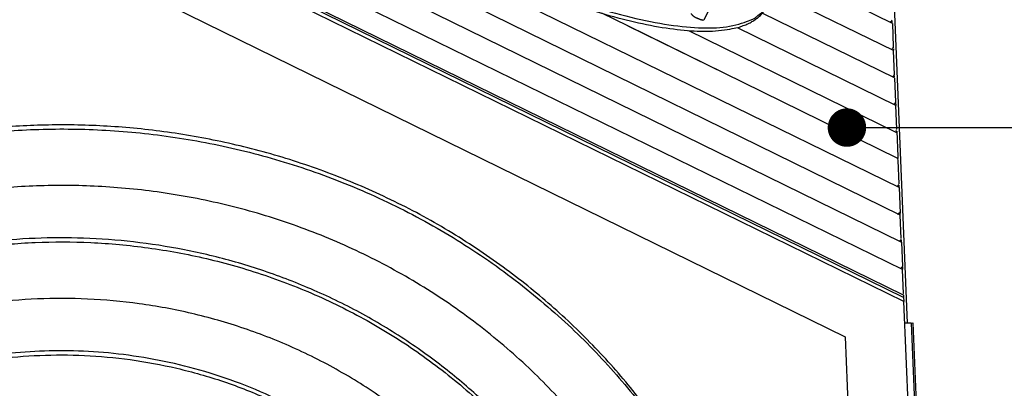
# Model space of a CAD drawing. Units: millimetres. Extents: x 21796 to 59790, y -101221 to -55049.
# Drawn here: x 29312 to 30541, y -84875 to -84415 of the extents above; entities that cross this region are included whole.
import ezdxf

# ---------------------------------------------------------------- set-up
doc = ezdxf.new("R2010")
doc.units = ezdxf.units.MM
doc.header["$LTSCALE"] = 0.5
doc.layers.add('DLINE', color=1, linetype='Continuous')
doc.layers.add('DLINE2', color=2, linetype='Continuous')
doc.styles.get("Standard").update_dxf_attribs({"font": 'Gulim.ttf'})
doc.dimstyles.new('80', dxfattribs={"dimscale": 80, "dimtxt": 2.5, "dimasz": 0.6, "dimexe": 1, "dimexo": 1, "dimgap": 1.5, "dimtad": 1, "dimdec": 0, "dimrnd": 10, "dimdsep": 46, "dimlunit": 6, "dimtxsty": 'Standard', "dimblk1": 'D-DOT', "dimblk2": 'D-DOT', "dimsah": 1, "dimcen": 1, "dimclrd": 1, "dimclre": 1, "dimclrt": 7, "dimadec": 0, "dimazin": 0, "dimtfac": 40, "dimtdec": 0, "dimtix": 1, "dimtmove": 2, "dimatfit": 3, "dimldrblk": 'DOT', "dimfxl": 2, "dimtvp": 1, "dimtolj": 1, "dimtzin": 0, "dimarcsym": 1})

# ---------------------------------------------------------------- blocks, each defined once
blk = doc.blocks.new('_DOT')
at = {"color": 0, "linetype": 'ByBlock'}
blk.add_line((-0.5, 0), (-1, 0), dxfattribs=at)
at = {"color": 0, "linetype": 'ByBlock', "const_width": 0.5}
blk.add_lwpolyline([(-0.25, 0, 1), (0.25, 0, 1)], format="xyb", close=True, dxfattribs=at)
blk = doc.blocks.new('D-DOT')
at = {"layer": 'DLINE'}
blk.add_line((-1.5, 0), (1.5, 0), dxfattribs=at)
at = {"layer": 'DLINE2', "const_width": 0.55}
blk.add_lwpolyline([(-0.275, 0, 1), (0.275, 0, 1)], format="xyb", close=True, dxfattribs=at)

msp = doc.modelspace()

# ---------------------------------------------------------------- linework, layer by layer
for p, q in [((29305.9, -84082.9), (30409.4, -84623.7)), ((29307.5, -84117.1), (30410.8, -84657.9)), ((29308.8, -84151.2), (30411.8, -84691.8)), ((29310.3, -84185.5), (30413.4, -84726.1)), ((30415.3, -84758.5), (29311.5, -84217.6)), ((30415.4, -84761.3), (29311.9, -84220.4)), ((30415.7, -84766.4), (29311.8, -84225.4)), ((30420.3, -84793.4), (30398.6, -84270.6)), ((30166.3, -84414.8), (30227.9, -84287)), ((29315.4, -84306.8), (30342.4, -84810.2)), ((30252.4, -84345.9), (30400.9, -84418.7)), ((30251, -84378.7), (30402.1, -84452.7)), ((30071, -84422.4), (30038.7, -84406.6)), ((30239.3, -84406.4), (30403.4, -84486.9)), ((30401.2, -84418.3), (30401.2, -84416.6)), ((30401.3, -84419.2), (30402.5, -84448.6)), ((30408.1, -84587.6), (30071, -84422.4)), ((30214.3, -84492.6), (30071.5, -84422.6)), ((30147, -84428.1), (30406.6, -84555.4)), ((30207.6, -84424.4), (30405.2, -84521.2)), ((30402.6, -84450.8), (30402.7, -84452.7)), ((30403.9, -84482.8), (30402.7, -84453.4)), ((30404.1, -84486.9), (30404, -84484.7)), ((30404.1, -84487.6), (30405.3, -84516.9)), ((30405.4, -84518), (30405.5, -84521.7)), ((30406.7, -84551.1), (30405.5, -84521.7)), ((30405.2, -84554.5), (30406.6, -84553.7)), ((30406.8, -84553.5), (30408.2, -84585.3)), ((30408.2, -84585.3), (30408.3, -84587.7)), ((30408.4, -84590.1), (30408.3, -84587.7)), ((30409.6, -84619.5), (30408.4, -84590.1)), ((30409.8, -84624.2), (30409.6, -84620.9)), ((30409.8, -84624.2), (30411.1, -84656)), ((30411, -84656.1), (30409.4, -84657.1)), ((30411.2, -84658.4), (30411.1, -84656)), ((30412.4, -84687.8), (30411.2, -84658.4)), ((30412.6, -84691.9), (30412.5, -84689.2)), ((30412.6, -84692.6), (30413.8, -84722)), ((30413.9, -84723), (30414, -84726.1)), ((30415.2, -84756.2), (30414, -84726.8)), ((30415.3, -84758.5), (30415.4, -84761.1)), ((30415.3, -84758.5), (30415.4, -84761.3)), ((30415.4, -84761.3), (30415.6, -84766)), ((30415.4, -84761.3), (30415.7, -84766.4)), ((30442.9, -85423.3), (30415.7, -84766.4)), ((30424.8, -84793.2), (30416.8, -84793.5)), ((30424.8, -84793.2), (30426.8, -84793.1)), ((30424.8, -84793.2), (30430.4, -84929.9)), ((30426.8, -84793.1), (30432.4, -84929.8)), ((30342.4, -84810.2), (30387.6, -85900.2))]:
    msp.add_line(p, q)
for points, weights, knots in [([(29460.2, -83956.8), (29454, -83968.2), (29454.9, -83981.2), (29461.3, -84135), (29859.4, -84330.1), (30257.5, -84525.2), (30251.1, -84371.5)], [1, 0.961111860031, 1, 0.707106781187, 1, 0.707106781187, 1], [0, 0, 0, 25.352348, 25.352348, 653.670878, 653.670878, 1281.989409, 1281.989409, 1281.989409]), ([(29499.3, -84077), (29613.8, -84215), (29857.1, -84334.3), (30184.3, -84494.6), (30242.5, -84401.7)], [0.874624116122, 0.798003986354, 1, 0.746034729603, 0.932491800352], [-1061.643136, -1061.643136, -1061.643136, -628.318531, -628.318531, -83.508766, -83.508766, -83.508766]), ([(30150.1, -84407), (30152.8, -84411), (30157.5, -84412.4), (30161.3, -84414.5), (30165.6, -84415.1)], [1, 0.940961343226, 1, 0.983732920718, 1], [0, 0, 0, 9.339056, 9.339056, 17.952504, 17.952504, 17.952504]), ([(29395.4, -86241.8), (30294.6, -86204.6), (30259.6, -85359.6), (30224.6, -84514.6), (29325.4, -84551.8), (28426.1, -84589), (28461.1, -85434), (28496.1, -86279), (29395.4, -86241.8)], [0.999999860338, 0.707106851018, 1, 0.707106781187, 1, 0.707106781187, 1, 0.707106781187, 1], [-12664.341188, -12664.341188, -12664.341188, -11250.624746, -11250.624746, -9836.907968, -9836.907968, -8423.19119, -8423.19119, -7009.474411, -7009.474411, -7009.474411]), ([(30238, -85201.3), (30073.2, -84515.7), (29325.2, -84546.7), (28577.1, -84577.7), (28469.6, -85274.5)], [0.935929608385, 0.743718433538, 1, 0.743718433538, 0.935929608385], [-11073.910149, -11073.910149, -11073.910149, -9836.907968, -9836.907968, -8599.905787, -8599.905787, -8599.905787]), ([(29392.4, -86171.4), (28568.1, -86205.5), (28536.1, -85430.9), (28504, -84656.4), (29328.3, -84622.2), (30152.6, -84588.1), (30184.7, -85362.7), (30216.7, -86137.2), (29392.4, -86171.4)], [0.999999860338, 0.707106851018, 1, 0.707106781187, 1, 0.707106781187, 1, 0.707106781187, 1], [-5654.866776, -5654.866776, -5654.866776, -4241.150335, -4241.150335, -2827.433557, -2827.433557, -1413.716778, -1413.716778, 0, 0, 0]), ([(30091.7, -85233), (29954.4, -84661.7), (29331, -84687.5), (28707.6, -84713.3), (28618, -85294.1)], [0.935929608385, 0.743718433538, 1, 0.743718433538, 0.935929608385], [-9380.599227, -9380.599227, -9380.599227, -8246.680561, -8246.680561, -7112.761895, -7112.761895, -7112.761895]), ([(29389.5, -86101), (30138.9, -86069.9), (30109.7, -85365.8), (30080.6, -84661.6), (29331.2, -84692.6), (28581.8, -84723.7), (28611, -85427.8), (28640.2, -86132), (29389.5, -86101)], [1, 0.707106781187, 1, 0.707106781187, 1, 0.707106781187, 1, 0.707106851018, 0.999999860338], [-10838.494655, -10838.494655, -10838.494655, -9542.587608, -9542.587608, -8246.680561, -8246.680561, -6950.773514, -6950.773514, -5654.866776, -5654.866776, -5654.866776]), ([(29386.6, -86030.6), (28712.2, -86058.5), (28685.9, -85424.7), (28659.7, -84791), (29334.1, -84763.1), (30008.5, -84735.1), (30034.8, -85368.9), (30061, -86002.6), (29386.6, -86030.6)], [0.999999998118, 0.707106782128, 1, 0.707106781187, 1, 0.707106781187, 1, 0.707106781187, 1], [-4712.388977, -4712.388977, -4712.388977, -3534.291735, -3534.291735, -2356.19449, -2356.19449, -1178.097245, -1178.097245, 0, 0, 0]), ([(29383.7, -85960.1), (29983.2, -85935.3), (29959.8, -85372), (29936.5, -84808.6), (29337, -84833.5), (28737.5, -84858.3), (28760.9, -85421.6), (28784.2, -85985), (29383.7, -85960.1)], [0.999999999265, 0.707106781554, 1, 0.707106781187, 1, 0.707106781187, 1, 0.707106851018, 0.999999860338], [-8953.539061, -8953.539061, -8953.539061, -7893.251479, -7893.251479, -6832.963895, -6832.963895, -5772.676311, -5772.676311, -4712.38898, -4712.38898, -4712.38898]), ([(29945.4, -85264.8), (29835.5, -84807.7), (29336.8, -84828.3), (28838.1, -84849), (28766.4, -85313.6)], [0.935929608385, 0.743718433538, 1, 0.743718433538, 0.935929608385], [-7760.715531, -7760.715531, -7760.715531, -6832.963895, -6832.963895, -5905.212259, -5905.212259, -5905.212259])]:
    msp.add_rational_spline(points, weights, degree=2, knots=knots)
for points in [[(30398.9, -84417.5), (30399.7, -84416.7), (30400.7, -84415.9), (30401, -84414.7)], [(30401, -84418.7), (30401.1, -84418.8), (30401.1, -84418.8), (30401.2, -84418.9)], [(30402.5, -84448.6), (30402.3, -84449.9), (30401.2, -84450.8), (30400.3, -84451.7)], [(30405.3, -84516.9), (30405.2, -84518.2), (30404, -84519.2), (30403.2, -84520.1)], [(30407.1, -84622.8), (30408.1, -84621.9), (30409.1, -84621), (30409.5, -84619.7)], [(30409.5, -84623.8), (30409.6, -84623.8), (30409.6, -84623.8), (30409.7, -84623.9)], [(30410.6, -84654.6), (30409.9, -84655.8), (30408.9, -84656.7), (30407.9, -84657.6)], [(30410.1, -84691), (30410.9, -84690.2), (30411.8, -84689.4), (30412.3, -84688.4)], [(30413.8, -84722), (30413.7, -84723.2), (30412.6, -84724.1), (30411.8, -84725)]]:
    msp.add_open_spline(points, degree=3)
for points, knots in [([(30402.7, -84453.4), (30402.7, -84453.3), (30402.7, -84453.2), (30402.6, -84453), (30402.4, -84452.9), (30402.2, -84452.8), (30402.1, -84452.8), (30402, -84452.7)], [0, 0, 0, 0, 0.592178, 1.204708, 1.837747, 2.491192, 3.164549, 3.164549, 3.164549, 3.164549]), ([(30401.7, -84485.9), (30401.9, -84485.7), (30402.2, -84485.4), (30402.5, -84485.1), (30402.7, -84484.9), (30402.8, -84484.8)], [-6.027298, -6.027298, -6.027298, -6.027298, -5.290838, -4.566342, -4.259353, -4.259353, -4.259353, -4.259353]), ([(30402.8, -84484.8), (30402.8, -84484.7), (30403, -84484.5), (30403.3, -84484.2), (30403.5, -84483.8), (30403.7, -84483.5), (30403.8, -84483.3), (30403.9, -84483.1), (30403.9, -84483.1)], [-4.259353, -4.259353, -4.259353, -4.259353, -3.856808, -3.164549, -2.491192, -1.837747, -1.204708, -0.834863, -0.834863, -0.834863, -0.834863]), ([(30405.5, -84521.7), (30405.5, -84521.7), (30405.5, -84521.5), (30405.4, -84521.4), (30405.3, -84521.3), (30405.3, -84521.2), (30405.3, -84521.2)], [0.001679, 0.001679, 0.001679, 0.001679, 0.592178, 1.204708, 1.837747, 1.893109, 1.893109, 1.893109, 1.893109]), ([(30405.9, -84552.8), (30406, -84552.7), (30406.2, -84552.5), (30406.3, -84552.2), (30406.4, -84552), (30406.5, -84552)], [-3.570074, -3.570074, -3.570074, -3.570074, -3.164549, -2.491192, -2.041311, -2.041311, -2.041311, -2.041311]), ([(30411.2, -84658.4), (30411.2, -84658.3), (30411.2, -84658.2), (30411.1, -84658.1), (30411, -84657.9), (30410.9, -84657.9), (30410.8, -84657.9)], [0, 0, 0, 0, 0.592178, 1.204708, 1.837747, 2.232639, 2.232639, 2.232639, 2.232639]), ([(30411.7, -84691.9), (30411.8, -84691.9), (30411.9, -84692), (30412.1, -84692), (30412.3, -84692.1), (30412.5, -84692.2), (30412.6, -84692.4), (30412.6, -84692.5), (30412.6, -84692.6)], [-3.500655, -3.500655, -3.500655, -3.500655, -3.164549, -2.491192, -1.837747, -1.204708, -0.592178, 0, 0, 0, 0]), ([(30414, -84726.8), (30414, -84726.7), (30414, -84726.6), (30413.9, -84726.4), (30413.8, -84726.3), (30413.6, -84726.2), (30413.4, -84726.1), (30413.3, -84726.1)], [0, 0, 0, 0, 0.592178, 1.204708, 1.837747, 2.491192, 3.164549, 3.164549, 3.164549, 3.164549]), ([(30414.4, -84757.8), (30414.5, -84757.8), (30414.6, -84757.5), (30414.8, -84757.3), (30414.9, -84757.1), (30415, -84757)], [-3.627398, -3.627398, -3.627398, -3.627398, -3.164549, -2.491192, -2.080068, -2.080068, -2.080068, -2.080068])]:
    msp.add_open_spline(points, degree=3, knots=knots)

# ---------------------------------------------------------------- leaders
msp.add_leader([(30344.6, -84549.2), (31243.1, -84549.2)], dimstyle='80', override={"dimgap": 1.5, "dimtad": 0})

doc.saveas('drawing.dxf')
